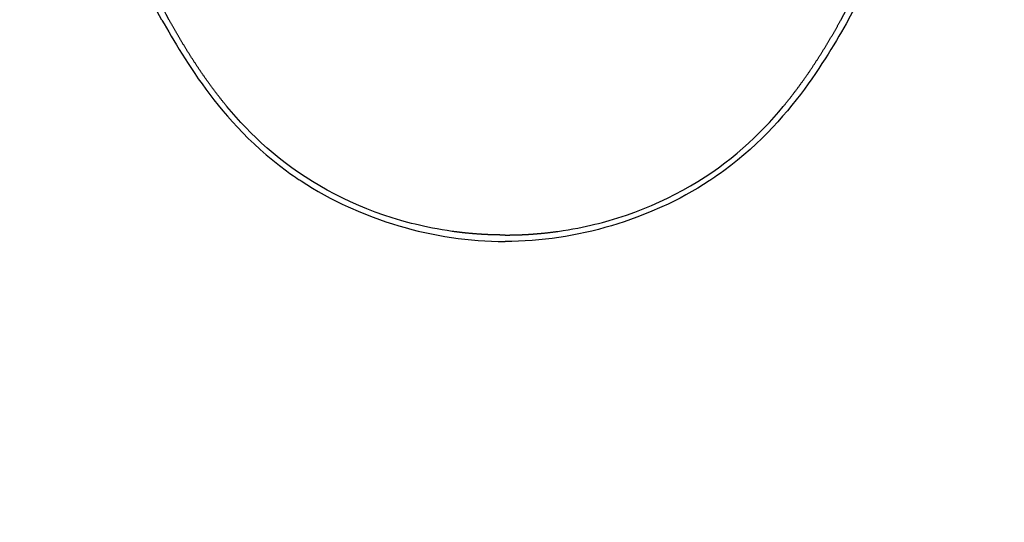
# Model space of a CAD drawing. Units: millimetres. Extents: x -1019 to 278126, y -34285 to 19091.
# Drawn here: x 57929 to 58349, y -9423 to -9209 of the extents above; entities that cross this region are included whole.
import ezdxf

# ---------------------------------------------------------------- set-up
doc = ezdxf.new("R2010")
doc.units = ezdxf.units.MM
doc.header["$LTSCALE"] = 1000
doc.layers.add('A-Dim-墙体尺寸标', color=250, linetype='Continuous')
doc.layers.add('A-Furn-家具', color=5, linetype='Continuous')

# ---------------------------------------------------------------- blocks, each defined once
blk = doc.blocks.new('XIMA')
at = {"layer": 'A-Furn-家具'}
for points in [[(2409.91, 1527.43), (2404.22, 1538.04), (2398.89, 1548.83), (2393.89, 1559.78), (2389.22, 1570.87), (2384.87, 1582.09), (2380.86, 1593.44), (2377.21, 1604.89), (2373.92, 1616.43), (2370.99, 1628.06), (2368.42, 1639.75), (2366.18, 1651.52), (2364.24, 1663.35)], [(2702.38, 1527.43), (2708.06, 1538.04), (2713.39, 1548.83), (2718.39, 1559.78), (2723.06, 1570.87), (2727.41, 1582.09), (2731.42, 1593.44), (2735.08, 1604.89), (2738.37, 1616.43), (2741.29, 1628.06), (2743.86, 1639.75), (2746.1, 1651.52), (2748.04, 1663.35)], [(2409.91, 1527.43), (2410.83, 1525.78), (2411.79, 1524.09), (2412.79, 1522.34), (2413.83, 1520.55), (2414.92, 1518.72), (2416.05, 1516.83), (2417.23, 1514.9), (2418.46, 1512.93), (2419.74, 1510.91), (2421.07, 1508.85), (2422.45, 1506.76), (2423.9, 1504.62), (2425.4, 1502.45), (2426.97, 1500.24), (2428.6, 1498), (2430.3, 1495.74), (2432.07, 1493.45), (2433.91, 1491.14), (2435.83, 1488.81), (2437.84, 1486.46), (2439.92, 1484.11), (2442.09, 1481.75), (2444.36, 1479.39), (2446.71, 1477.03), (2449.16, 1474.68), (2451.71, 1472.34), (2454.36, 1470.02), (2457.11, 1467.73), (2459.97, 1465.46), (2462.93, 1463.23), (2464.46, 1462.13), (2466.01, 1461.04), (2466.79, 1460.5), (2467.58, 1459.97), (2467.98, 1459.7), (2468.38, 1459.43), (2468.58, 1459.3), (2468.78, 1459.16), (2468.88, 1459.1), (2468.98, 1459.03), (2469.03, 1459), (2469.08, 1458.96), (2469.11, 1458.95), (2469.13, 1458.93), (2469.15, 1458.92), (2469.16, 1458.92), (2469.17, 1458.91), (2469.17, 1458.91), (2469.18, 1458.9), (2469.18, 1458.9), (2469.18, 1458.9), (2469.18, 1458.9), (2469.18, 1458.9), (2469.18, 1458.9), (2469.18, 1458.9), (2469.18, 1458.9), (2469.18, 1458.9), (2469.18, 1458.9), (2469.18, 1458.9), (2469.18, 1458.9), (2471.6, 1457.35), (2474.05, 1455.84), (2476.52, 1454.39), (2479.03, 1452.98), (2481.56, 1451.62), (2484.12, 1450.3), (2486.7, 1449.04), (2489.3, 1447.82), (2494.57, 1445.53), (2499.93, 1443.43), (2502.63, 1442.45), (2505.35, 1441.52), (2508.09, 1440.63), (2510.84, 1439.8), (2513.6, 1439.01), (2516.37, 1438.27), (2519.16, 1437.57), (2521.96, 1436.93), (2524.77, 1436.33), (2527.59, 1435.78), (2530.41, 1435.28), (2533.25, 1434.83), (2536.09, 1434.43), (2538.94, 1434.08), (2541.79, 1433.78), (2544.65, 1433.53), (2547.52, 1433.34), (2550.39, 1433.2), (2553.26, 1433.12), (2556.14, 1433.09)], [(2556.14, 1435.85), (2556.04, 1435.85), (2555.94, 1435.85), (2555.84, 1435.85), (2555.74, 1435.85), (2555.64, 1435.85), (2555.53, 1435.85), (2555.43, 1435.85), (2555.32, 1435.85), (2555.21, 1435.85), (2555.11, 1435.85), (2555, 1435.85), (2554.89, 1435.86), (2554.77, 1435.86), (2554.66, 1435.86), (2554.55, 1435.86), (2554.43, 1435.86), (2554.31, 1435.86), (2554.2, 1435.86), (2554.08, 1435.86), (2553.96, 1435.87), (2553.84, 1435.87), (2553.72, 1435.87), (2553.59, 1435.87), (2553.47, 1435.87), (2553.34, 1435.87), (2553.22, 1435.88), (2553.09, 1435.88), (2552.96, 1435.88), (2552.83, 1435.88), (2552.7, 1435.89), (2552.57, 1435.89), (2552.44, 1435.89), (2552.3, 1435.9), (2552.17, 1435.9), (2552.03, 1435.9), (2551.89, 1435.91), (2551.76, 1435.91), (2551.62, 1435.91), (2551.47, 1435.92), (2551.33, 1435.92), (2551.19, 1435.93), (2551.05, 1435.93), (2550.9, 1435.93), (2550.76, 1435.94), (2550.61, 1435.94), (2550.46, 1435.95), (2550.31, 1435.95), (2550.16, 1435.96), (2550.01, 1435.97), (2549.86, 1435.97), (2549.7, 1435.98), (2549.55, 1435.98), (2549.39, 1435.99), (2549.23, 1436), (2549.07, 1436), (2548.92, 1436.01), (2548.76, 1436.02), (2548.59, 1436.02), (2548.43, 1436.03), (2548.27, 1436.04), (2548.1, 1436.05), (2547.94, 1436.06), (2547.77, 1436.06), (2547.6, 1436.07), (2547.43, 1436.08), (2547.26, 1436.09), (2547.09, 1436.1), (2546.92, 1436.11), (2546.74, 1436.12), (2546.57, 1436.13), (2546.39, 1436.14), (2546.22, 1436.15), (2546.04, 1436.16), (2545.86, 1436.17), (2545.68, 1436.18), (2545.5, 1436.2), (2545.32, 1436.21), (2545.13, 1436.22), (2544.95, 1436.23), (2544.76, 1436.25), (2544.58, 1436.26), (2544.39, 1436.27), (2544.2, 1436.29), (2544.01, 1436.3), (2543.82, 1436.31), (2543.63, 1436.33), (2543.43, 1436.34), (2543.24, 1436.36), (2543.04, 1436.38), (2542.85, 1436.39), (2542.65, 1436.41), (2542.45, 1436.42), (2542.25, 1436.44), (2542.05, 1436.46), (2541.85, 1436.48), (2541.65, 1436.49), (2541.44, 1436.51), (2541.24, 1436.53), (2541.03, 1436.55), (2540.82, 1436.57), (2540.61, 1436.59), (2540.4, 1436.61), (2540.19, 1436.63), (2539.98, 1436.65), (2539.77, 1436.67), (2539.56, 1436.69), (2539.34, 1436.72), (2539.13, 1436.74), (2538.91, 1436.76), (2538.69, 1436.79), (2538.47, 1436.81), (2538.25, 1436.83), (2538.03, 1436.86), (2537.81, 1436.88), (2537.58, 1436.91), (2537.36, 1436.93), (2537.13, 1436.96), (2536.91, 1436.99), (2536.68, 1437.01), (2536.45, 1437.04), (2536.22, 1437.07), (2535.99, 1437.1), (2535.76, 1437.13), (2535.53, 1437.16), (2535.29, 1437.19), (2535.06, 1437.22), (2534.82, 1437.25), (2534.59, 1437.28), (2534.35, 1437.31), (2534.11, 1437.35), (2533.87, 1437.38), (2533.63, 1437.41), (2531.44, 1437.73), (2529.26, 1438.09), (2527.22, 1438.44), (2525.18, 1438.83), (2523.28, 1439.21), (2521.39, 1439.61), (2519.63, 1440.01), (2517.88, 1440.42), (2516.27, 1440.83), (2514.66, 1441.24), (2513.19, 1441.64), (2511.72, 1442.06), (2508.05, 1443.16), (2504.4, 1444.35), (2500.81, 1445.62), (2497.26, 1446.98), (2493.77, 1448.41), (2490.32, 1449.93), (2486.95, 1451.52), (2483.61, 1453.19), (2480.35, 1454.93), (2477.13, 1456.75), (2474, 1458.64), (2470.91, 1460.6), (2468.03, 1462.54), (2465.19, 1464.54), (2462.47, 1466.56), (2459.81, 1468.65), (2457.26, 1470.74), (2454.75, 1472.89), (2452.36, 1475.03), (2450.02, 1477.23), (2447.79, 1479.41), (2445.6, 1481.64), (2443.51, 1483.85), (2441.47, 1486.09), (2439.53, 1488.31), (2437.62, 1490.56), (2437.42, 1490.8), (2437.23, 1491.04), (2437.03, 1491.28), (2436.83, 1491.52), (2436.64, 1491.76), (2436.44, 1492), (2436.25, 1492.24), (2436.05, 1492.48), (2435.86, 1492.72), (2435.66, 1492.96), (2435.47, 1493.2), (2435.28, 1493.44), (2435.09, 1493.69), (2434.89, 1493.93), (2434.7, 1494.17), (2434.51, 1494.41), (2434.32, 1494.65), (2434.13, 1494.89), (2433.95, 1495.14), (2433.76, 1495.38), (2433.57, 1495.62), (2433.38, 1495.86), (2433.2, 1496.11), (2433.01, 1496.35), (2432.82, 1496.59), (2432.64, 1496.84), (2432.46, 1497.08), (2432.27, 1497.32), (2432.09, 1497.57), (2431.9, 1497.81), (2431.72, 1498.06), (2431.54, 1498.3), (2431.36, 1498.54), (2431.18, 1498.79), (2431, 1499.03), (2430.82, 1499.28), (2430.64, 1499.52), (2430.46, 1499.77), (2430.28, 1500.01), (2430.1, 1500.26), (2429.92, 1500.5), (2429.75, 1500.75), (2429.57, 1500.99), (2429.39, 1501.24), (2429.22, 1501.48), (2429.04, 1501.73), (2428.87, 1501.98), (2428.69, 1502.22), (2428.52, 1502.47), (2428.34, 1502.71), (2428.17, 1502.96), (2428, 1503.21), (2427.83, 1503.45), (2427.66, 1503.7), (2427.48, 1503.94), (2427.31, 1504.19), (2427.14, 1504.44), (2426.97, 1504.68), (2426.8, 1504.93), (2426.63, 1505.18), (2426.47, 1505.42), (2426.3, 1505.67), (2426.13, 1505.92), (2425.96, 1506.17), (2425.8, 1506.41), (2425.63, 1506.66), (2425.46, 1506.91), (2425.3, 1507.15), (2425.13, 1507.4), (2424.97, 1507.65), (2424.81, 1507.9), (2424.64, 1508.14), (2424.48, 1508.39), (2424.32, 1508.64), (2424.15, 1508.89), (2423.99, 1509.13), (2423.83, 1509.38), (2423.67, 1509.63), (2423.51, 1509.88), (2423.35, 1510.12), (2423.19, 1510.37), (2423.03, 1510.62), (2422.87, 1510.87), (2422.71, 1511.11), (2422.55, 1511.36), (2422.39, 1511.61), (2422.23, 1511.86), (2422.08, 1512.1), (2421.92, 1512.35), (2421.76, 1512.6), (2421.61, 1512.85), (2421.45, 1513.09), (2421.3, 1513.34), (2421.14, 1513.59), (2420.99, 1513.84), (2420.83, 1514.09), (2420.68, 1514.33), (2420.52, 1514.58), (2420.37, 1514.83), (2420.22, 1515.08), (2420.07, 1515.32), (2419.91, 1515.57), (2419.76, 1515.82), (2419.61, 1516.07), (2419.46, 1516.31), (2419.31, 1516.56), (2419.16, 1516.81), (2419.01, 1517.06), (2418.86, 1517.3), (2418.71, 1517.55), (2418.56, 1517.8), (2418.41, 1518.05), (2418.27, 1518.29), (2418.12, 1518.54), (2417.97, 1518.79), (2417.82, 1519.04), (2417.68, 1519.28), (2417.53, 1519.53), (2417.38, 1519.78), (2417.24, 1520.03), (2417.09, 1520.27), (2416.95, 1520.52), (2416.8, 1520.77), (2416.66, 1521.02), (2416.51, 1521.26), (2416.37, 1521.51), (2416.23, 1521.76), (2416.08, 1522), (2415.94, 1522.25), (2415.8, 1522.5), (2415.66, 1522.74), (2415.51, 1522.99), (2415.37, 1523.24), (2415.23, 1523.48), (2415.09, 1523.73), (2414.95, 1523.98), (2414.81, 1524.22), (2414.67, 1524.47), (2414.53, 1524.72), (2414.39, 1524.96), (2414.25, 1525.21), (2414.11, 1525.46), (2413.97, 1525.7), (2413.83, 1525.95), (2413.7, 1526.2), (2413.56, 1526.44), (2413.42, 1526.69), (2413.28, 1526.93), (2413.15, 1527.18), (2413.01, 1527.43)], [(2556.14, 1435.85), (2556.24, 1435.85), (2556.34, 1435.85), (2556.44, 1435.85), (2556.54, 1435.85), (2556.65, 1435.85), (2556.75, 1435.85), (2556.86, 1435.85), (2556.96, 1435.85), (2557.07, 1435.85), (2557.18, 1435.85), (2557.29, 1435.85), (2557.4, 1435.86), (2557.51, 1435.86), (2557.62, 1435.86), (2557.74, 1435.86), (2557.85, 1435.86), (2557.97, 1435.86), (2558.09, 1435.86), (2558.2, 1435.86), (2558.32, 1435.87), (2558.45, 1435.87), (2558.57, 1435.87), (2558.69, 1435.87), (2558.81, 1435.87), (2558.94, 1435.87), (2559.06, 1435.88), (2559.19, 1435.88), (2559.32, 1435.88), (2559.45, 1435.88), (2559.58, 1435.89), (2559.71, 1435.89), (2559.85, 1435.89), (2559.98, 1435.9), (2560.11, 1435.9), (2560.25, 1435.9), (2560.39, 1435.91), (2560.53, 1435.91), (2560.67, 1435.91), (2560.81, 1435.92), (2560.95, 1435.92), (2561.09, 1435.93), (2561.24, 1435.93), (2561.38, 1435.93), (2561.53, 1435.94), (2561.67, 1435.94), (2561.82, 1435.95), (2561.97, 1435.95), (2562.12, 1435.96), (2562.27, 1435.97), (2562.43, 1435.97), (2562.58, 1435.98), (2562.74, 1435.98), (2562.89, 1435.99), (2563.05, 1436), (2563.21, 1436), (2563.37, 1436.01), (2563.53, 1436.02), (2563.69, 1436.02), (2563.85, 1436.03), (2564.02, 1436.04), (2564.18, 1436.05), (2564.35, 1436.06), (2564.51, 1436.06), (2564.68, 1436.07), (2564.85, 1436.08), (2565.02, 1436.09), (2565.19, 1436.1), (2565.36, 1436.11), (2565.54, 1436.12), (2565.71, 1436.13), (2565.89, 1436.14), (2566.07, 1436.15), (2566.24, 1436.16), (2566.42, 1436.17), (2566.6, 1436.18), (2566.78, 1436.2), (2566.97, 1436.21), (2567.15, 1436.22), (2567.33, 1436.23), (2567.52, 1436.25), (2567.71, 1436.26), (2567.89, 1436.27), (2568.08, 1436.29), (2568.27, 1436.3), (2568.46, 1436.31), (2568.66, 1436.33), (2568.85, 1436.34), (2569.04, 1436.36), (2569.24, 1436.38), (2569.44, 1436.39), (2569.63, 1436.41), (2569.83, 1436.42), (2570.03, 1436.44), (2570.23, 1436.46), (2570.44, 1436.48), (2570.64, 1436.49), (2570.84, 1436.51), (2571.05, 1436.53), (2571.25, 1436.55), (2571.46, 1436.57), (2571.67, 1436.59), (2571.88, 1436.61), (2572.09, 1436.63), (2572.3, 1436.65), (2572.51, 1436.67), (2572.73, 1436.69), (2572.94, 1436.72), (2573.16, 1436.74), (2573.37, 1436.76), (2573.59, 1436.79), (2573.81, 1436.81), (2574.03, 1436.83), (2574.25, 1436.86), (2574.47, 1436.88), (2574.7, 1436.91), (2574.92, 1436.93), (2575.15, 1436.96), (2575.37, 1436.99), (2575.6, 1437.01), (2575.83, 1437.04), (2576.06, 1437.07), (2576.29, 1437.1), (2576.52, 1437.13), (2576.76, 1437.16), (2576.99, 1437.19), (2577.22, 1437.22), (2577.46, 1437.25), (2577.7, 1437.28), (2577.94, 1437.31), (2578.17, 1437.35), (2578.42, 1437.38), (2578.66, 1437.41), (2580.84, 1437.73), (2583.03, 1438.09), (2585.07, 1438.44), (2587.1, 1438.83), (2589, 1439.21), (2590.9, 1439.61), (2592.65, 1440.01), (2594.4, 1440.42), (2596.01, 1440.83), (2597.62, 1441.24), (2599.09, 1441.64), (2600.56, 1442.06), (2604.24, 1443.16), (2607.88, 1444.35), (2611.47, 1445.62), (2615.02, 1446.98), (2618.51, 1448.41), (2621.96, 1449.93), (2625.34, 1451.52), (2628.67, 1453.19), (2631.93, 1454.93), (2635.15, 1456.75), (2638.28, 1458.64), (2641.37, 1460.6), (2644.26, 1462.54), (2647.09, 1464.54), (2649.81, 1466.56), (2652.48, 1468.65), (2655.03, 1470.74), (2657.53, 1472.89), (2659.92, 1475.03), (2662.26, 1477.23), (2664.5, 1479.41), (2666.68, 1481.64), (2668.77, 1483.85), (2670.81, 1486.09), (2672.76, 1488.31), (2674.66, 1490.56), (2674.86, 1490.8), (2675.06, 1491.04), (2675.25, 1491.28), (2675.45, 1491.52), (2675.65, 1491.76), (2675.84, 1492), (2676.04, 1492.24), (2676.23, 1492.48), (2676.43, 1492.72), (2676.62, 1492.96), (2676.81, 1493.2), (2677, 1493.44), (2677.2, 1493.69), (2677.39, 1493.93), (2677.58, 1494.17), (2677.77, 1494.41), (2677.96, 1494.65), (2678.15, 1494.89), (2678.34, 1495.14), (2678.52, 1495.38), (2678.71, 1495.62), (2678.9, 1495.86), (2679.09, 1496.11), (2679.27, 1496.35), (2679.46, 1496.59), (2679.64, 1496.84), (2679.83, 1497.08), (2680.01, 1497.32), (2680.2, 1497.57), (2680.38, 1497.81), (2680.56, 1498.06), (2680.74, 1498.3), (2680.92, 1498.54), (2681.11, 1498.79), (2681.29, 1499.03), (2681.47, 1499.28), (2681.65, 1499.52), (2681.83, 1499.77), (2682, 1500.01), (2682.18, 1500.26), (2682.36, 1500.5), (2682.54, 1500.75), (2682.71, 1500.99), (2682.89, 1501.24), (2683.07, 1501.48), (2683.24, 1501.73), (2683.42, 1501.98), (2683.59, 1502.22), (2683.76, 1502.47), (2683.94, 1502.71), (2684.11, 1502.96), (2684.28, 1503.21), (2684.46, 1503.45), (2684.63, 1503.7), (2684.8, 1503.94), (2684.97, 1504.19), (2685.14, 1504.44), (2685.31, 1504.68), (2685.48, 1504.93), (2685.65, 1505.18), (2685.82, 1505.42), (2685.98, 1505.67), (2686.15, 1505.92), (2686.32, 1506.17), (2686.49, 1506.41), (2686.65, 1506.66), (2686.82, 1506.91), (2686.98, 1507.15), (2687.15, 1507.4), (2687.31, 1507.65), (2687.48, 1507.9), (2687.64, 1508.14), (2687.8, 1508.39), (2687.97, 1508.64), (2688.13, 1508.89), (2688.29, 1509.13), (2688.45, 1509.38), (2688.62, 1509.63), (2688.78, 1509.88), (2688.94, 1510.12), (2689.1, 1510.37), (2689.26, 1510.62), (2689.42, 1510.87), (2689.57, 1511.11), (2689.73, 1511.36), (2689.89, 1511.61), (2690.05, 1511.86), (2690.21, 1512.1), (2690.36, 1512.35), (2690.52, 1512.6), (2690.68, 1512.85), (2690.83, 1513.09), (2690.99, 1513.34), (2691.14, 1513.59), (2691.3, 1513.84), (2691.45, 1514.09), (2691.6, 1514.33), (2691.76, 1514.58), (2691.91, 1514.83), (2692.06, 1515.08), (2692.22, 1515.32), (2692.37, 1515.57), (2692.52, 1515.82), (2692.67, 1516.07), (2692.82, 1516.31), (2692.97, 1516.56), (2693.12, 1516.81), (2693.27, 1517.06), (2693.42, 1517.3), (2693.57, 1517.55), (2693.72, 1517.8), (2693.87, 1518.05), (2694.02, 1518.29), (2694.16, 1518.54), (2694.31, 1518.79), (2694.46, 1519.04), (2694.61, 1519.28), (2694.75, 1519.53), (2694.9, 1519.78), (2695.04, 1520.03), (2695.19, 1520.27), (2695.34, 1520.52), (2695.48, 1520.77), (2695.62, 1521.02), (2695.77, 1521.26), (2695.91, 1521.51), (2696.06, 1521.76), (2696.2, 1522), (2696.34, 1522.25), (2696.48, 1522.5), (2696.63, 1522.74), (2696.77, 1522.99), (2696.91, 1523.24), (2697.05, 1523.48), (2697.19, 1523.73), (2697.33, 1523.98), (2697.47, 1524.22), (2697.61, 1524.47), (2697.75, 1524.72), (2697.89, 1524.96), (2698.03, 1525.21), (2698.17, 1525.46), (2698.31, 1525.7), (2698.45, 1525.95), (2698.59, 1526.2), (2698.72, 1526.44), (2698.86, 1526.69), (2699, 1526.93), (2699.14, 1527.18), (2699.27, 1527.43)], [(2702.38, 1527.43), (2701.46, 1525.78), (2700.49, 1524.09), (2699.49, 1522.34), (2698.45, 1520.55), (2697.36, 1518.72), (2696.23, 1516.83), (2695.05, 1514.9), (2693.82, 1512.93), (2692.55, 1510.91), (2691.21, 1508.85), (2689.83, 1506.76), (2688.39, 1504.62), (2686.88, 1502.45), (2685.32, 1500.24), (2683.69, 1498), (2681.99, 1495.74), (2680.22, 1493.45), (2678.37, 1491.14), (2676.45, 1488.81), (2674.45, 1486.46), (2672.36, 1484.11), (2670.19, 1481.75), (2667.93, 1479.39), (2665.57, 1477.03), (2663.12, 1474.68), (2660.57, 1472.34), (2657.92, 1470.02), (2655.17, 1467.73), (2652.31, 1465.46), (2649.35, 1463.23), (2647.83, 1462.13), (2646.28, 1461.04), (2645.49, 1460.5), (2644.7, 1459.97), (2644.3, 1459.7), (2643.9, 1459.43), (2643.7, 1459.3), (2643.5, 1459.16), (2643.4, 1459.1), (2643.3, 1459.03), (2643.25, 1459), (2643.2, 1458.96), (2643.17, 1458.95), (2643.15, 1458.93), (2643.14, 1458.92), (2643.12, 1458.92), (2643.12, 1458.91), (2643.11, 1458.91), (2643.11, 1458.9), (2643.1, 1458.9), (2643.1, 1458.9), (2643.1, 1458.9), (2643.1, 1458.9), (2643.1, 1458.9), (2643.1, 1458.9), (2643.1, 1458.9), (2643.1, 1458.9), (2643.1, 1458.9), (2643.1, 1458.9), (2643.1, 1458.9), (2640.68, 1457.35), (2638.23, 1455.84), (2635.76, 1454.39), (2633.25, 1452.98), (2630.72, 1451.62), (2628.17, 1450.3), (2625.59, 1449.04), (2622.98, 1447.82), (2617.71, 1445.53), (2612.36, 1443.43), (2609.65, 1442.45), (2606.93, 1441.52), (2604.2, 1440.63), (2601.45, 1439.8), (2598.68, 1439.01), (2595.91, 1438.27), (2593.12, 1437.57), (2590.32, 1436.93), (2587.51, 1436.33), (2584.7, 1435.78), (2581.87, 1435.28), (2579.04, 1434.83), (2576.19, 1434.43), (2573.35, 1434.08), (2570.49, 1433.78), (2567.63, 1433.53), (2564.77, 1433.34), (2561.89, 1433.2), (2559.02, 1433.12), (2556.14, 1433.09)]]:
    blk.add_lwpolyline(points, dxfattribs=at)
for points in [[(2413.01, 1527.43, 0), (2413.01, 1527.43, 0), (2411.74, 1529.73, 0), (2411.74, 1529.73, 0), (2411.74, 1529.73, 0), (2410.51, 1532.02, 0), (2410.51, 1532.02, 0), (2410.51, 1532.02, 0), (2409.3, 1534.29, 0), (2409.3, 1534.29, 0), (2409.3, 1534.29, 0), (2408.12, 1536.56, 0), (2408.12, 1536.56, 0), (2408.12, 1536.56, 0), (2405.84, 1541.05, 0), (2405.84, 1541.05, 0), (2405.84, 1541.05, 0), (2403.66, 1545.48, 0), (2403.66, 1545.48, 0), (2403.66, 1545.48, 0), (2401.59, 1549.85, 0), (2401.59, 1549.85, 0), (2401.59, 1549.85, 0), (2399.61, 1554.17, 0), (2399.61, 1554.17, 0), (2399.61, 1554.17, 0), (2397.72, 1558.41, 0), (2397.72, 1558.41, 0), (2397.72, 1558.41, 0), (2395.92, 1562.59, 0), (2395.92, 1562.59, 0), (2395.92, 1562.59, 0), (2394.21, 1566.7, 0), (2394.21, 1566.7, 0), (2394.21, 1566.7, 0), (2392.57, 1570.74, 0), (2392.57, 1570.74, 0), (2392.57, 1570.74, 0), (2391.01, 1574.71, 0), (2391.01, 1574.71, 0), (2391.01, 1574.71, 0), (2389.52, 1578.6, 0), (2389.52, 1578.6, 0), (2389.52, 1578.6, 0), (2388.11, 1582.41, 0), (2388.11, 1582.41, 0), (2388.11, 1582.41, 0), (2386.77, 1586.15, 0), (2386.77, 1586.15, 0), (2386.77, 1586.15, 0), (2386.12, 1587.98, 0), (2386.12, 1587.98, 0), (2386.12, 1587.98, 0), (2385.49, 1589.8, 0), (2385.49, 1589.8, 0), (2385.49, 1589.8, 0), (2385.18, 1590.7, 0), (2385.18, 1590.7, 0), (2385.18, 1590.7, 0), (2384.88, 1591.6, 0), (2384.88, 1591.6, 0), (2384.88, 1591.6, 0), (2384.73, 1592.05, 0), (2384.73, 1592.05, 0), (2384.73, 1592.05, 0), (2384.58, 1592.49, 0), (2384.58, 1592.49, 0), (2384.58, 1592.49, 0), (2384.5, 1592.71, 0), (2384.5, 1592.71, 0), (2384.5, 1592.71, 0), (2384.43, 1592.94, 0), (2384.43, 1592.94, 0), (2384.43, 1592.94, 0), (2384.39, 1593.05, 0), (2384.39, 1593.05, 0), (2384.39, 1593.05, 0), (2384.35, 1593.16, 0), (2384.35, 1593.16, 0), (2384.35, 1593.16, 0), (2384.34, 1593.21, 0), (2384.34, 1593.21, 0), (2384.34, 1593.21, 0), (2384.32, 1593.27, 0), (2384.32, 1593.27, 0), (2384.32, 1593.27, 0), (2384.31, 1593.3, 0), (2384.31, 1593.3, 0), (2384.31, 1593.3, 0), (2384.3, 1593.32, 0), (2384.3, 1593.32, 0), (2384.3, 1593.32, 0), (2384.29, 1593.34, 0), (2384.29, 1593.34, 0), (2384.29, 1593.34, 0), (2384.29, 1593.35, 0), (2384.29, 1593.35, 0), (2384.29, 1593.35, 0), (2384.29, 1593.36, 0), (2384.29, 1593.36, 0), (2384.29, 1593.36, 0), (2384.28, 1593.36, 0), (2384.28, 1593.36, 0), (2384.28, 1593.36, 0), (2384.28, 1593.37, 0), (2384.28, 1593.37, 0), (2384.28, 1593.37, 0), (2384.28, 1593.37, 0), (2384.28, 1593.37, 0), (2384.28, 1593.37, 0), (2384.28, 1593.37, 0), (2384.28, 1593.37, 0), (2384.28, 1593.37, 0), (2384.28, 1593.37, 0), (2384.28, 1593.37, 0), (2384.28, 1593.37, 0), (2384.28, 1593.38, 0), (2384.28, 1593.38, 0), (2384.28, 1593.38, 0), (2384.28, 1593.38, 0), (2384.28, 1593.38, 0), (2384.28, 1593.38, 0), (2384.28, 1593.38, 0), (2384.28, 1593.38, 0), (2384.28, 1593.38, 0), (2384.28, 1593.38, 0), (2384.28, 1593.38, 0), (2384.28, 1593.38, 0), (2384.28, 1593.38, 0), (2384.28, 1593.38, 0), (2384.28, 1593.38, 0), (2384.28, 1593.38, 0), (2384.28, 1593.38, 0), (2384.28, 1593.38, 0), (2384.28, 1593.38, 0), (2384.28, 1593.38, 0), (2384.28, 1593.38, 0), (2384.28, 1593.38, 0), (2384.28, 1593.38, 0), (2384.28, 1593.38, 0), (2382.78, 1597.98, 0), (2382.78, 1597.98, 0), (2382.78, 1597.98, 0), (2381.36, 1602.5, 0), (2381.36, 1602.5, 0), (2381.36, 1602.5, 0), (2380.02, 1606.96, 0), (2380.02, 1606.96, 0), (2380.02, 1606.96, 0), (2378.76, 1611.33, 0), (2378.76, 1611.33, 0), (2378.76, 1611.33, 0), (2377.58, 1615.63, 0), (2377.58, 1615.63, 0), (2377.58, 1615.63, 0), (2376.46, 1619.85, 0), (2376.46, 1619.85, 0), (2376.46, 1619.85, 0), (2375.93, 1621.93, 0), (2375.93, 1621.93, 0), (2375.93, 1621.93, 0), (2375.42, 1623.99, 0), (2375.42, 1623.99, 0), (2375.42, 1623.99, 0), (2375.17, 1625.02, 0), (2375.17, 1625.02, 0), (2375.17, 1625.02, 0), (2374.92, 1626.03, 0), (2374.92, 1626.03, 0), (2374.92, 1626.03, 0), (2374.8, 1626.54, 0), (2374.8, 1626.54, 0), (2374.8, 1626.54, 0), (2374.68, 1627.05, 0), (2374.68, 1627.05, 0), (2374.68, 1627.05, 0), (2374.62, 1627.3, 0), (2374.62, 1627.3, 0), (2374.62, 1627.3, 0), (2374.56, 1627.55, 0), (2374.56, 1627.55, 0), (2374.56, 1627.55, 0), (2374.53, 1627.68, 0), (2374.53, 1627.68, 0), (2374.53, 1627.68, 0), (2374.5, 1627.8, 0), (2374.5, 1627.8, 0), (2374.5, 1627.8, 0), (2374.48, 1627.86, 0), (2374.48, 1627.86, 0), (2374.48, 1627.86, 0), (2374.47, 1627.93, 0), (2374.47, 1627.93, 0), (2374.47, 1627.93, 0), (2374.46, 1627.96, 0), (2374.46, 1627.96, 0), (2374.46, 1627.96, 0), (2374.45, 1627.99, 0), (2374.45, 1627.99, 0), (2374.45, 1627.99, 0), (2374.45, 1628.01, 0), (2374.45, 1628.01, 0), (2374.45, 1628.01, 0), (2374.45, 1628.02, 0), (2374.45, 1628.02, 0), (2374.45, 1628.02, 0), (2374.44, 1628.03, 0), (2374.44, 1628.03, 0), (2374.44, 1628.03, 0), (2374.44, 1628.04, 0), (2374.44, 1628.04, 0), (2374.44, 1628.04, 0), (2374.44, 1628.04, 0), (2374.44, 1628.04, 0), (2374.44, 1628.04, 0), (2374.44, 1628.05, 0), (2374.44, 1628.05, 0), (2374.44, 1628.05, 0), (2374.44, 1628.05, 0), (2374.44, 1628.05, 0), (2374.44, 1628.05, 0), (2374.44, 1628.05, 0), (2374.44, 1628.05, 0), (2374.44, 1628.05, 0), (2374.44, 1628.05, 0), (2374.44, 1628.05, 0), (2374.44, 1628.05, 0), (2374.44, 1628.05, 0), (2374.44, 1628.05, 0), (2374.44, 1628.05, 0), (2374.44, 1628.05, 0), (2374.44, 1628.05, 0), (2374.44, 1628.05, 0), (2374.44, 1628.05, 0), (2374.44, 1628.05, 0), (2374.44, 1628.05, 0), (2374.44, 1628.05, 0), (2374.44, 1628.05, 0), (2374.44, 1628.05, 0), (2374.44, 1628.05, 0), (2374.44, 1628.05, 0), (2374.44, 1628.05, 0), (2373.38, 1632.66, 0), (2373.38, 1632.66, 0), (2373.38, 1632.66, 0), (2372.38, 1637.22, 0), (2372.38, 1637.22, 0), (2372.38, 1637.22, 0), (2371.45, 1641.72, 0), (2371.45, 1641.72, 0), (2371.45, 1641.72, 0), (2370.57, 1646.16, 0), (2370.57, 1646.16, 0), (2370.57, 1646.16, 0), (2369.75, 1650.55, 0), (2369.75, 1650.55, 0), (2369.75, 1650.55, 0), (2368.97, 1654.88, 0), (2368.97, 1654.88, 0), (2368.97, 1654.88, 0), (2368.6, 1657.02, 0), (2368.6, 1657.02, 0), (2368.6, 1657.02, 0), (2368.24, 1659.15, 0), (2368.24, 1659.15, 0), (2368.24, 1659.15, 0), (2367.89, 1661.26, 0), (2367.89, 1661.26, 0), (2367.89, 1661.26, 0), (2367.56, 1663.35, 0), (2367.56, 1663.35, 0)], [(2699.27, 1527.43, 0), (2699.27, 1527.43, 0), (2700.54, 1529.73, 0), (2700.54, 1529.73, 0), (2700.54, 1529.73, 0), (2701.78, 1532.02, 0), (2701.78, 1532.02, 0), (2701.78, 1532.02, 0), (2702.99, 1534.29, 0), (2702.99, 1534.29, 0), (2702.99, 1534.29, 0), (2704.17, 1536.56, 0), (2704.17, 1536.56, 0), (2704.17, 1536.56, 0), (2706.45, 1541.05, 0), (2706.45, 1541.05, 0), (2706.45, 1541.05, 0), (2708.62, 1545.48, 0), (2708.62, 1545.48, 0), (2708.62, 1545.48, 0), (2710.69, 1549.85, 0), (2710.69, 1549.85, 0), (2710.69, 1549.85, 0), (2712.67, 1554.17, 0), (2712.67, 1554.17, 0), (2712.67, 1554.17, 0), (2714.56, 1558.41, 0), (2714.56, 1558.41, 0), (2714.56, 1558.41, 0), (2716.36, 1562.59, 0), (2716.36, 1562.59, 0), (2716.36, 1562.59, 0), (2718.08, 1566.7, 0), (2718.08, 1566.7, 0), (2718.08, 1566.7, 0), (2719.71, 1570.74, 0), (2719.71, 1570.74, 0), (2719.71, 1570.74, 0), (2721.27, 1574.71, 0), (2721.27, 1574.71, 0), (2721.27, 1574.71, 0), (2722.76, 1578.6, 0), (2722.76, 1578.6, 0), (2722.76, 1578.6, 0), (2724.17, 1582.41, 0), (2724.17, 1582.41, 0), (2724.17, 1582.41, 0), (2725.52, 1586.15, 0), (2725.52, 1586.15, 0), (2725.52, 1586.15, 0), (2726.16, 1587.98, 0), (2726.16, 1587.98, 0), (2726.16, 1587.98, 0), (2726.79, 1589.8, 0), (2726.79, 1589.8, 0), (2726.79, 1589.8, 0), (2727.1, 1590.7, 0), (2727.1, 1590.7, 0), (2727.1, 1590.7, 0), (2727.41, 1591.6, 0), (2727.41, 1591.6, 0), (2727.41, 1591.6, 0), (2727.56, 1592.05, 0), (2727.56, 1592.05, 0), (2727.56, 1592.05, 0), (2727.71, 1592.49, 0), (2727.71, 1592.49, 0), (2727.71, 1592.49, 0), (2727.78, 1592.71, 0), (2727.78, 1592.71, 0), (2727.78, 1592.71, 0), (2727.85, 1592.94, 0), (2727.85, 1592.94, 0), (2727.85, 1592.94, 0), (2727.89, 1593.05, 0), (2727.89, 1593.05, 0), (2727.89, 1593.05, 0), (2727.93, 1593.16, 0), (2727.93, 1593.16, 0), (2727.93, 1593.16, 0), (2727.95, 1593.21, 0), (2727.95, 1593.21, 0), (2727.95, 1593.21, 0), (2727.97, 1593.27, 0), (2727.97, 1593.27, 0), (2727.97, 1593.27, 0), (2727.97, 1593.3, 0), (2727.97, 1593.3, 0), (2727.97, 1593.3, 0), (2727.98, 1593.32, 0), (2727.98, 1593.32, 0), (2727.98, 1593.32, 0), (2727.99, 1593.34, 0), (2727.99, 1593.34, 0), (2727.99, 1593.34, 0), (2727.99, 1593.35, 0), (2727.99, 1593.35, 0), (2727.99, 1593.35, 0), (2728, 1593.36, 0), (2728, 1593.36, 0), (2728, 1593.36, 0), (2728, 1593.36, 0), (2728, 1593.36, 0), (2728, 1593.36, 0), (2728, 1593.37, 0), (2728, 1593.37, 0), (2728, 1593.37, 0), (2728, 1593.37, 0), (2728, 1593.37, 0), (2728, 1593.37, 0), (2728, 1593.37, 0), (2728, 1593.37, 0), (2728, 1593.37, 0), (2728, 1593.37, 0), (2728, 1593.37, 0), (2728, 1593.37, 0), (2728, 1593.38, 0), (2728, 1593.38, 0), (2728, 1593.38, 0), (2728, 1593.38, 0), (2728, 1593.38, 0), (2728, 1593.38, 0), (2728, 1593.38, 0), (2728, 1593.38, 0), (2728, 1593.38, 0), (2728, 1593.38, 0), (2728, 1593.38, 0), (2728, 1593.38, 0), (2728, 1593.38, 0), (2728, 1593.38, 0), (2728, 1593.38, 0), (2728, 1593.38, 0), (2728, 1593.38, 0), (2728, 1593.38, 0), (2728, 1593.38, 0), (2728, 1593.38, 0), (2728, 1593.38, 0), (2728, 1593.38, 0), (2728, 1593.38, 0), (2728, 1593.38, 0), (2729.51, 1597.98, 0), (2729.51, 1597.98, 0), (2729.51, 1597.98, 0), (2730.92, 1602.5, 0), (2730.92, 1602.5, 0), (2730.92, 1602.5, 0), (2732.26, 1606.96, 0), (2732.26, 1606.96, 0), (2732.26, 1606.96, 0), (2733.52, 1611.33, 0), (2733.52, 1611.33, 0), (2733.52, 1611.33, 0), (2734.71, 1615.63, 0), (2734.71, 1615.63, 0), (2734.71, 1615.63, 0), (2735.82, 1619.85, 0), (2735.82, 1619.85, 0), (2735.82, 1619.85, 0), (2736.35, 1621.93, 0), (2736.35, 1621.93, 0), (2736.35, 1621.93, 0), (2736.86, 1623.99, 0), (2736.86, 1623.99, 0), (2736.86, 1623.99, 0), (2737.12, 1625.02, 0), (2737.12, 1625.02, 0), (2737.12, 1625.02, 0), (2737.36, 1626.03, 0), (2737.36, 1626.03, 0), (2737.36, 1626.03, 0), (2737.48, 1626.54, 0), (2737.48, 1626.54, 0), (2737.48, 1626.54, 0), (2737.6, 1627.05, 0), (2737.6, 1627.05, 0), (2737.6, 1627.05, 0), (2737.66, 1627.3, 0), (2737.66, 1627.3, 0), (2737.66, 1627.3, 0), (2737.72, 1627.55, 0), (2737.72, 1627.55, 0), (2737.72, 1627.55, 0), (2737.75, 1627.68, 0), (2737.75, 1627.68, 0), (2737.75, 1627.68, 0), (2737.78, 1627.8, 0), (2737.78, 1627.8, 0), (2737.78, 1627.8, 0), (2737.8, 1627.86, 0), (2737.8, 1627.86, 0), (2737.8, 1627.86, 0), (2737.81, 1627.93, 0), (2737.81, 1627.93, 0), (2737.81, 1627.93, 0), (2737.82, 1627.96, 0), (2737.82, 1627.96, 0), (2737.82, 1627.96, 0), (2737.83, 1627.99, 0), (2737.83, 1627.99, 0), (2737.83, 1627.99, 0), (2737.83, 1628.01, 0), (2737.83, 1628.01, 0), (2737.83, 1628.01, 0), (2737.84, 1628.02, 0), (2737.84, 1628.02, 0), (2737.84, 1628.02, 0), (2737.84, 1628.03, 0), (2737.84, 1628.03, 0), (2737.84, 1628.03, 0), (2737.84, 1628.04, 0), (2737.84, 1628.04, 0), (2737.84, 1628.04, 0), (2737.84, 1628.04, 0), (2737.84, 1628.04, 0), (2737.84, 1628.04, 0), (2737.84, 1628.05, 0), (2737.84, 1628.05, 0), (2737.84, 1628.05, 0), (2737.84, 1628.05, 0), (2737.84, 1628.05, 0), (2737.84, 1628.05, 0), (2737.84, 1628.05, 0), (2737.84, 1628.05, 0), (2737.84, 1628.05, 0), (2737.84, 1628.05, 0), (2737.84, 1628.05, 0), (2737.84, 1628.05, 0), (2737.84, 1628.05, 0), (2737.84, 1628.05, 0), (2737.84, 1628.05, 0), (2737.84, 1628.05, 0), (2737.84, 1628.05, 0), (2737.84, 1628.05, 0), (2737.84, 1628.05, 0), (2737.84, 1628.05, 0), (2737.84, 1628.05, 0), (2737.84, 1628.05, 0), (2737.84, 1628.05, 0), (2737.84, 1628.05, 0), (2737.84, 1628.05, 0), (2737.84, 1628.05, 0), (2737.84, 1628.05, 0), (2738.9, 1632.66, 0), (2738.9, 1632.66, 0), (2738.9, 1632.66, 0), (2739.9, 1637.22, 0), (2739.9, 1637.22, 0), (2739.9, 1637.22, 0), (2740.83, 1641.72, 0), (2740.83, 1641.72, 0), (2740.83, 1641.72, 0), (2741.71, 1646.16, 0), (2741.71, 1646.16, 0), (2741.71, 1646.16, 0), (2742.54, 1650.55, 0), (2742.54, 1650.55, 0), (2742.54, 1650.55, 0), (2743.31, 1654.88, 0), (2743.31, 1654.88, 0), (2743.31, 1654.88, 0), (2743.68, 1657.02, 0), (2743.68, 1657.02, 0), (2743.68, 1657.02, 0), (2744.04, 1659.15, 0), (2744.04, 1659.15, 0), (2744.04, 1659.15, 0), (2744.39, 1661.26, 0), (2744.39, 1661.26, 0), (2744.39, 1661.26, 0), (2744.73, 1663.35, 0), (2744.73, 1663.35, 0)]]:
    blk.add_open_spline(points, degree=3, knots=[0, 0, 0, 0, 1, 1, 1, 2, 2, 2, 3, 3, 3, 4, 4, 4, 5, 5, 5, 6, 6, 6, 7, 7, 7, 8, 8, 8, 9, 9, 9, 10, 10, 10, 11, 11, 11, 12, 12, 12, 13, 13, 13, 14, 14, 14, 15, 15, 15, 16, 16, 16, 17, 17, 17, 18, 18, 18, 19, 19, 19, 20, 20, 20, 21, 21, 21, 22, 22, 22, 23, 23, 23, 24, 24, 24, 25, 25, 25, 26, 26, 26, 27, 27, 27, 28, 28, 28, 29, 29, 29, 30, 30, 30, 31, 31, 31, 32, 32, 32, 33, 33, 33, 34, 34, 34, 35, 35, 35, 36, 36, 36, 37, 37, 37, 38, 38, 38, 39, 39, 39, 40, 40, 40, 41, 41, 41, 42, 42, 42, 43, 43, 43, 44, 44, 44, 45, 45, 45, 46, 46, 46, 47, 47, 47, 48, 48, 48, 49, 49, 49, 50, 50, 50, 51, 51, 51, 52, 52, 52, 53, 53, 53, 54, 54, 54, 55, 55, 55, 56, 56, 56, 57, 57, 57, 58, 58, 58, 59, 59, 59, 60, 60, 60, 61, 61, 61, 62, 62, 62, 63, 63, 63, 64, 64, 64, 65, 65, 65, 66, 66, 66, 67, 67, 67, 68, 68, 68, 69, 69, 69, 70, 70, 70, 71, 71, 71, 72, 72, 72, 73, 73, 73, 74, 74, 74, 75, 75, 75, 76, 76, 76, 77, 77, 77, 78, 78, 78, 79, 79, 79, 80, 80, 80, 81, 81, 81, 82, 82, 82, 83, 83, 83, 84, 84, 84, 85, 85, 85, 86, 86, 86, 87, 87, 87, 88, 88, 88, 89, 89, 89, 90, 90, 90, 90], dxfattribs=at)

msp = doc.modelspace()

# ---------------------------------------------------------------- linework, layer by layer
at = {"layer": 'A-Dim-墙体尺寸标', "color": 0, "linetype": 'ByBlock', "ltscale": 37.719937}
msp.add_circle((55296.18, -9907.02, 14.3), 3176.74, dxfattribs=at)

# ---------------------------------------------------------------- block references
at = {"layer": 'A-Furn-家具', "color": 5}
msp.add_blockref('XIMA', (55579.93, -10736.25, 0), dxfattribs=at)

doc.saveas('drawing.dxf')
